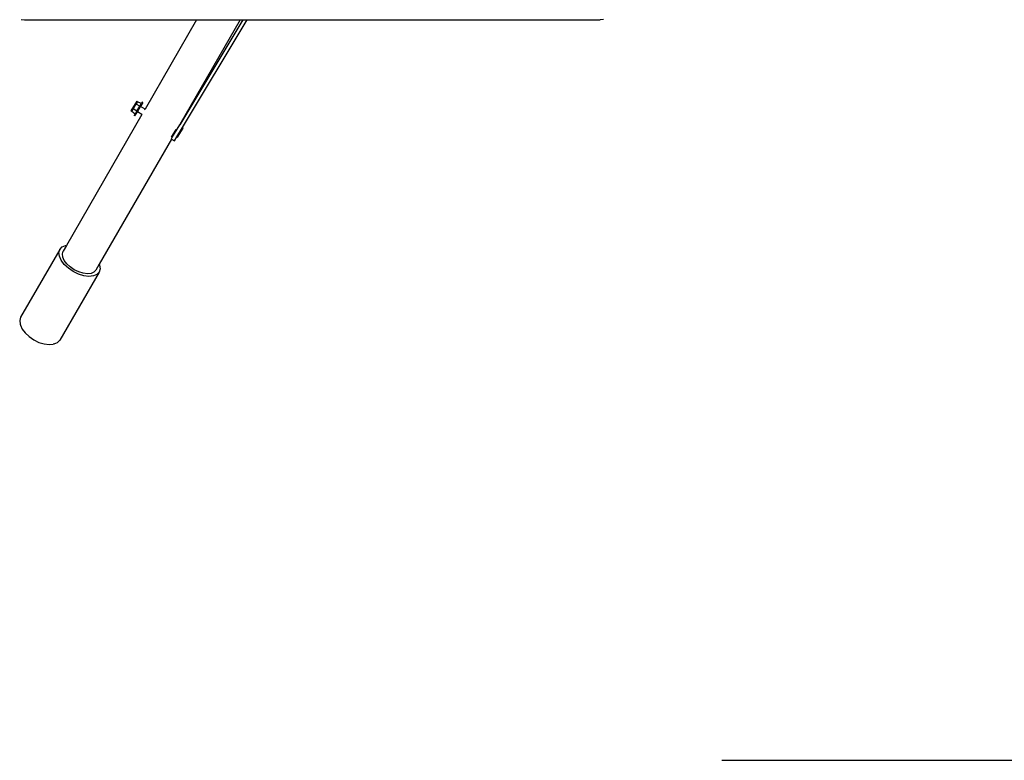
# Model space of a CAD drawing. Units: inches. Extents: x 39 to 156, y -25 to 36.
# Drawn here: x 40 to 75, y -25 to 1 of the extents above; entities that cross this region are included whole.
import ezdxf

# ---------------------------------------------------------------- set-up
doc = ezdxf.new("R2010")
doc.units = ezdxf.units.IN
doc.header["$MEASUREMENT"] = 0
doc.layers.add('Edges', color=7, linetype='Continuous')

# ---------------------------------------------------------------- blocks, each defined once
blk = doc.blocks.new('mstandplan')
at = {"layer": 'Edges'}
for p, q in [((8.647, 1.266), (8.768, 1.258)), ((8.768, 1.258), (14.87, 1.258)), ((14.87, 1.258), (13.043, -1.908)), ((16.417, 1.258), (14.273, -2.456)), ((16.509, 1.258), (14.276, -2.458)), ((14.365, -2.562), (16.661, 1.258)), ((14.87, 1.258), (16.417, 1.258)), ((16.417, 1.258), (16.509, 1.258)), ((16.509, 1.258), (16.661, 1.258)), ((16.661, 1.258), (29.176, 1.258)), ((29.297, 1.266), (29.176, 1.258)), ((12.744, -1.624), (12.537, -1.969)), ((12.623, -1.898), (12.722, -1.733)), ((12.772, -1.65), (12.722, -1.733)), ((12.854, -1.803), (12.722, -1.733)), ((12.776, -1.643), (12.744, -1.624)), ((12.772, -1.65), (12.776, -1.643)), ((12.908, -1.713), (12.772, -1.65)), ((12.854, -1.803), (12.908, -1.713)), ((12.966, -1.671), (12.882, -1.811)), ((12.942, -1.657), (12.908, -1.713)), ((12.966, -1.671), (12.942, -1.657)), ((12.569, -1.988), (12.537, -1.969)), ((12.569, -1.988), (12.573, -1.981)), ((12.623, -1.898), (12.573, -1.981)), ((12.573, -1.981), (12.692, -2.072)), ((12.746, -1.983), (12.623, -1.898)), ((12.692, -2.072), (12.659, -2.128)), ((12.683, -2.142), (12.767, -2.002)), ((12.746, -1.983), (12.692, -2.072)), ((12.746, -1.983), (12.854, -1.803)), ((12.767, -2.002), (12.882, -1.811)), ((12.931, -2.101), (12.767, -2.002)), ((13.043, -1.908), (12.882, -1.811)), ((13.043, -1.908), (13.026, -1.936)), ((12.931, -2.101), (10.255, -6.736)), ((12.683, -2.142), (12.659, -2.128)), ((12.936, -2.104), (12.931, -2.101)), ((13.979, -2.906), (14.146, -2.628)), ((13.993, -2.929), (14.276, -2.458)), ((14.169, -2.89), (14.365, -2.562)), ((14.193, -2.904), (14.389, -2.577)), ((14.273, -2.456), (14.246, -2.504)), ((14.276, -2.458), (14.273, -2.456)), ((14.365, -2.562), (14.389, -2.577)), ((13.975, -2.973), (11.416, -7.405)), ((13.993, -2.929), (13.969, -2.969)), ((13.969, -2.969), (13.975, -2.973)), ((13.975, -2.973), (14.08, -3.036)), ((13.993, -2.929), (13.982, -2.923)), ((14.08, -3.036), (14.169, -2.89)), ((14.169, -2.89), (14.193, -2.904)), ((10.018, -6.876), (8.628, -9.285)), ((9.985, -6.989), (10.018, -6.876)), ((10.018, -6.876), (10.099, -6.791)), ((10.099, -6.791), (10.222, -6.739)), ((10.107, -7.038), (10.135, -6.944)), ((10.255, -6.736), (10.135, -6.944)), ((10.222, -6.739), (10.255, -6.736)), ((10.001, -7.121), (9.985, -6.989)), ((10.066, -7.265), (10.001, -7.121)), ((10.175, -7.409), (10.066, -7.265)), ((10.121, -7.148), (10.107, -7.038)), ((10.175, -7.267), (10.121, -7.148)), ((10.266, -7.387), (10.175, -7.267)), ((11.412, -7.681), (10.022, -10.09)), ((10.321, -7.544), (10.175, -7.409)), ((10.388, -7.5), (10.266, -7.387)), ((10.494, -7.661), (10.321, -7.544)), ((10.531, -7.597), (10.388, -7.5)), ((10.682, -7.752), (10.494, -7.661)), ((10.688, -7.673), (10.531, -7.597)), ((10.846, -7.722), (10.688, -7.673)), ((11.295, -7.614), (11.228, -7.685)), ((11.416, -7.405), (11.295, -7.614)), ((11.412, -7.681), (11.331, -7.766)), ((11.446, -7.568), (11.412, -7.681)), ((11.416, -7.405), (11.429, -7.436)), ((11.429, -7.436), (11.446, -7.568)), ((10.872, -7.811), (10.682, -7.752)), ((10.995, -7.741), (10.846, -7.722)), ((11.052, -7.834), (10.872, -7.811)), ((11.126, -7.728), (10.995, -7.741)), ((11.209, -7.819), (11.052, -7.834)), ((11.228, -7.685), (11.126, -7.728)), ((11.331, -7.766), (11.209, -7.819)), ((8.628, -9.285), (8.594, -9.397)), ((8.594, -9.397), (8.611, -9.53)), ((8.611, -9.53), (8.619, -9.561)), ((8.619, -9.561), (8.681, -9.7)), ((8.681, -9.7), (8.787, -9.839)), ((8.787, -9.839), (8.928, -9.97)), ((8.928, -9.97), (9.096, -10.084)), ((9.096, -10.084), (9.278, -10.172)), ((9.941, -10.175), (10.022, -10.09)), ((9.278, -10.172), (9.462, -10.229)), ((9.462, -10.229), (9.635, -10.251)), ((9.635, -10.251), (9.787, -10.236)), ((9.818, -10.227), (9.787, -10.236)), ((9.818, -10.227), (9.941, -10.175))]:
    blk.add_line(p, q, dxfattribs=at)

msp = doc.modelspace()

# ---------------------------------------------------------------- linework, layer by layer
msp.add_line((64.598, -24.984), (155.508, -24.984))

# ---------------------------------------------------------------- block references
msp.add_blockref('mstandplan', (31.11, 0))

doc.saveas('drawing.dxf')
